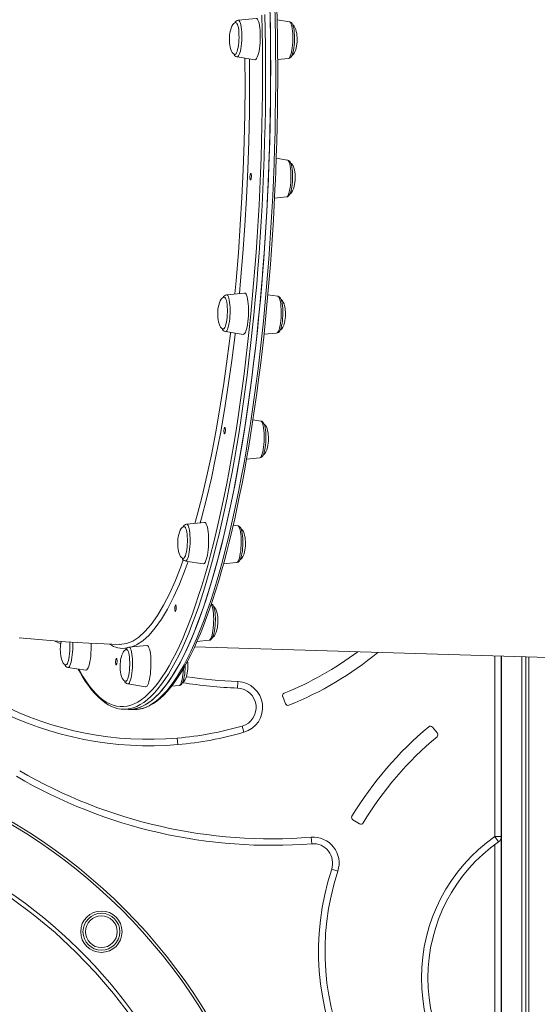
# Model space of a CAD drawing. Units: millimetres. Extents: x -14990 to 29344, y -15413 to 4030.
# Drawn here: x 409 to 810, y -1704 to -943 of the extents above; entities that cross this region are included whole.
import ezdxf

# ---------------------------------------------------------------- set-up
doc = ezdxf.new("R2010")
doc.units = ezdxf.units.MM

msp = doc.modelspace()

# ---------------------------------------------------------------- linework, layer by layer
at = {"color": 7, "linetype": 'Continuous', "lineweight": 15}
for p, q in [((592.19, -941.91), (578.25, -943.23)), ((617.91, -944.44), (608.43, -942.95)), ((577.38, -971.7), (591.21, -973.88)), ((608.83, -973.7), (617.03, -972.92)), ((616.44, -1051.42), (607.71, -1050.05)), ((616.44, -1051.42), (616.53, -1051.44)), ((606.42, -1080.77), (615.57, -1079.9)), ((583.17, -1154.17), (569.24, -1155.49)), ((608.89, -1156.71), (601.25, -1155.51)), ((568.36, -1183.97), (582.19, -1186.15)), ((598.23, -1186.12), (608.02, -1185.19)), ((595.76, -1253.14), (589.72, -1252.19)), ((584.74, -1282.58), (594.89, -1281.62)), ((552.23, -1331.6), (538.3, -1332.92)), ((577.95, -1334.14), (574.43, -1333.58)), ((537.42, -1361.4), (551.25, -1363.57)), ((566.92, -1363.58), (577.08, -1362.61)), ((546.4, -1423.55), (555.8, -1422.66)), ((507.66, -1426.64), (493.72, -1427.96)), ((544.55, -1427.64), (1120.04, -1445.31)), ((781.82, -1434.93), (781.82, -1574.39)), ((781.93, -1434.93), (781.93, -2463.58)), ((797.58, -1435.41), (797.58, -4363.58)), ((800.77, -1435.51), (800.77, -4363.58)), ((803.23, -1435.59), (803.23, -4363.58)), ((446.59, -1443.62), (460.41, -1445.8)), ((492.85, -1456.43), (506.67, -1458.61)), ((526.7, -1458.2), (532.5, -1457.65)), ((577.71, -1459.57), (577.89, -1454.57)), ((612.68, -1466.18), (614.87, -1471.76)), ((489.53, -1475.98), (493.43, -1476.1)), ((493.43, -1476.1), (497.33, -1476.22)), ((581.34, -1488.98), (582.72, -1493.79)), ((732.34, -1494.41), (728.52, -1489.78)), ((531.15, -1498.27), (531.58, -1503.25)), ((666.97, -1561.49), (672.13, -1564.56)), ((635.14, -1579.94), (634.74, -1574.96)), ((781.82, -1574.39), (776.82, -1574.39)), ((779.69, -1578.48), (776.82, -1574.39)), ((781.82, -1574.39), (781.82, -1792.87)), ((650.59, -1599.55), (655.35, -1601.1)), ((781.82, -1663.58), (781.93, -1663.58))]:
    msp.add_line(p, q, dxfattribs=at)
at = {"color": 8, "linetype": 'Continuous', "lineweight": 15}
for p, q in [((776.82, -1574.39), (776.82, -1434.77)), ((776.82, -1786.7), (776.82, -1580.55)), ((781.82, -1658.58), (781.93, -1658.58)), ((781.93, -1666.58), (781.82, -1666.58))]:
    msp.add_line(p, q, dxfattribs=at)
at = {"color": 7, "linetype": 'Continuous', "lineweight": 15, "flags": 128}
for points in [[(601.62, -1066.56), (602.1, -1054.18), (602.51, -1041.79), (602.85, -1029.4), (603.1, -1017.02), (603.28, -1004.66), (603.38, -992.33), (603.4, -980.04), (603.34, -967.79), (603.21, -955.6), (602.99, -943.49), (602.7, -931.45)], [(607.08, -1066.64), (607.33, -1060.49), (607.76, -1048.78), (608.12, -1037.06), (608.4, -1025.35), (608.62, -1013.65), (608.77, -1001.97), (608.85, -990.31), (608.85, -978.7), (608.79, -967.12), (608.66, -955.6), (608.46, -944.15), (608.18, -932.76)], [(602.89, -938.96), (603.14, -951.05), (603.3, -963.21), (603.39, -975.44), (603.39, -987.71), (603.32, -1000.03), (603.18, -1012.38), (602.95, -1024.76), (602.65, -1037.15), (602.27, -1049.53), (601.81, -1061.92), (601.27, -1074.28), (600.66, -1086.62), (599.97, -1098.92), (599.21, -1111.17), (598.37, -1123.37), (597.46, -1135.49), (596.48, -1147.54), (595.42, -1159.51), (594.29, -1171.38), (593.09, -1183.14), (591.83, -1194.79), (590.49, -1206.31), (589.08, -1217.69), (587.61, -1228.94), (586.07, -1240.03), (584.47, -1250.96), (582.81, -1261.72), (581.08, -1272.3), (579.3, -1282.69), (577.45, -1292.89), (575.55, -1302.89), (573.6, -1312.67), (571.58, -1322.23), (569.52, -1331.56), (567.41, -1340.66), (565.25, -1349.51), (563.04, -1358.12), (560.78, -1366.47)], [(582.62, -1218.5), (582.85, -1216.7), (584.25, -1205.37), (585.58, -1193.9), (586.85, -1182.3), (588.04, -1170.6), (589.16, -1158.78), (590.22, -1146.87), (591.2, -1134.88), (592.1, -1122.81), (592.94, -1110.67), (593.7, -1098.47), (594.38, -1086.23), (594.99, -1073.95), (595.52, -1061.64), (595.98, -1049.31), (596.36, -1036.98), (596.66, -1024.65), (596.88, -1012.33), (597.03, -1000.04), (597.1, -987.77), (597.09, -975.55), (597.01, -963.39), (596.84, -951.28), (596.6, -939.25)], [(591.21, -973.88), (591.51, -973.87), (592.04, -973.56), (592.56, -972.91), (593.07, -971.92), (593.55, -970.62), (593.99, -969.04), (594.38, -967.2), (594.71, -965.16), (594.98, -962.96), (595.17, -960.64), (595.3, -958.26), (595.34, -955.87), (595.3, -953.53), (595.19, -951.29), (595, -949.19), (594.73, -947.29), (594.41, -945.62), (594.02, -944.23), (593.58, -943.15), (593.11, -942.39), (592.6, -941.98), (592.19, -941.91)], [(576.57, -945.18), (576.45, -945.16), (575.69, -945.34), (574.93, -945.84), (574.19, -946.67), (573.47, -947.85), (572.8, -949.44), (572.27, -951.2), (571.86, -953.1), (571.66, -954.47), (571.51, -956.11), (571.45, -957.27)], [(575.81, -969.68), (576.15, -969.59), (576.61, -969.18), (577.06, -968.42), (577.48, -967.35), (577.86, -965.99), (578.2, -964.39), (578.48, -962.59), (578.7, -960.63), (578.84, -958.59), (578.9, -956.51), (578.89, -954.45), (578.8, -952.49), (578.64, -950.66), (578.4, -949.03), (578.1, -947.64), (577.75, -946.53), (577.35, -945.73), (576.92, -945.27), (576.57, -945.16)], [(618.68, -972.17), (619.14, -971.66), (619.67, -970.83), (620.21, -969.6), (620.63, -968.23), (621.02, -966.58), (621.33, -964.79), (621.56, -962.89), (621.74, -960.9), (621.84, -958.87), (621.86, -956.84), (621.82, -954.85), (621.7, -952.95), (621.52, -951.17), (621.25, -949.55), (620.91, -948.1), (620.46, -946.81), (619.9, -945.78), (619.35, -945.15), (618.67, -944.69), (617.97, -944.47)], [(623.84, -958.88), (623.81, -956.33), (623.74, -955.29), (623.54, -953.6), (623.22, -951.94), (622.77, -950.34), (622.21, -948.95), (621.56, -947.84), (620.85, -947.06), (620.47, -946.82)], [(571.45, -957.27), (571.48, -959.82), (571.55, -960.86), (571.75, -962.55), (572.07, -964.21), (572.51, -965.81), (573.08, -967.2), (573.73, -968.31), (574.44, -969.09), (575.18, -969.54), (575.8, -969.65)], [(619.71, -970.74), (620.36, -970.31), (621.1, -969.48), (621.82, -968.3), (622.49, -966.71), (623.02, -964.95), (623.42, -963.05), (623.62, -961.68), (623.78, -960.04), (623.84, -958.88)], [(587.06, -973.23), (587.13, -993.14), (586.93, -1014.92), (586.47, -1036.81), (585.74, -1058.71), (584.74, -1080.52), (583.48, -1102.13), (581.95, -1123.55), (580.17, -1144.76), (579.21, -1154.55)], [(615.6, -1079.88), (616.33, -1079.71), (617.01, -1079.32), (617.57, -1078.78), (618.08, -1078.03), (618.62, -1076.9), (619.07, -1075.57), (619.47, -1073.95), (619.8, -1072.2), (620.05, -1070.32), (620.24, -1068.35), (620.35, -1066.32), (620.4, -1064.29), (620.37, -1062.28), (620.27, -1060.36), (620.1, -1058.55), (619.86, -1056.89), (619.54, -1055.39), (619.12, -1054.07), (618.51, -1052.87), (617.98, -1052.21), (617.32, -1051.72), (616.69, -1051.49)], [(622.37, -1065.86), (622.35, -1063.31), (622.28, -1062.27), (622.08, -1060.58), (621.76, -1058.91), (621.31, -1057.32), (620.75, -1055.92), (620.09, -1054.82), (619.39, -1054.04), (618.97, -1053.78)], [(588.25, -1066.08), (588.05, -1066.57), (587.83, -1066.7), (587.63, -1066.46), (587.48, -1065.87), (587.39, -1065.03), (587.39, -1064.06), (587.48, -1063.12), (587.63, -1062.34), (587.83, -1061.85), (588.04, -1061.72), (588.24, -1061.96), (588.4, -1062.55), (588.48, -1063.39), (588.48, -1064.36), (588.4, -1065.3), (588.25, -1066.08)], [(493.43, -1476.1), (494.43, -1476.1), (497.16, -1475.88), (499.89, -1475.31), (502.63, -1474.38), (505.38, -1473.11), (508.12, -1471.48), (510.87, -1469.51), (513.61, -1467.18), (516.35, -1464.52), (519.08, -1461.51), (521.79, -1458.16), (524.5, -1454.47), (527.19, -1450.45), (529.87, -1446.09), (532.53, -1441.41), (535.16, -1436.41), (537.77, -1431.08), (540.36, -1425.44), (542.92, -1419.49), (545.46, -1413.23), (547.96, -1406.66), (550.42, -1399.81), (552.86, -1392.66), (555.25, -1385.23), (557.61, -1377.51), (559.92, -1369.53), (562.19, -1361.28), (564.42, -1352.77), (566.6, -1344.01), (568.73, -1335), (570.82, -1325.76), (572.85, -1316.28), (574.82, -1306.58), (576.75, -1296.67), (578.61, -1286.54), (580.42, -1276.22), (582.17, -1265.71), (583.86, -1255.02), (585.48, -1244.15), (587.04, -1233.12), (588.54, -1221.93), (589.97, -1210.59), (591.33, -1199.12), (592.63, -1187.52), (593.85, -1175.8), (595.01, -1163.97), (596.09, -1152.04), (597.1, -1140.02), (598.04, -1127.92), (598.91, -1115.75), (599.7, -1103.52), (600.41, -1091.24), (601.05, -1078.91), (601.62, -1066.56)], [(501.45, -1475.95), (501.92, -1475.9), (504.61, -1475.29), (507.3, -1474.37), (510, -1473.12), (512.7, -1471.56), (515.4, -1469.68), (518.09, -1467.48), (520.78, -1464.96), (523.45, -1462.13), (526.11, -1458.99), (528.74, -1455.54), (531.36, -1451.79), (533.95, -1447.74), (536.52, -1443.41), (539.07, -1438.78), (541.59, -1433.87), (544.09, -1428.67), (546.56, -1423.2), (549, -1417.45), (551.41, -1411.43), (553.78, -1405.15), (556.13, -1398.6), (558.44, -1391.8), (560.72, -1384.74), (562.96, -1377.44), (565.16, -1369.89), (567.33, -1362.1), (569.45, -1354.09), (571.53, -1345.84), (573.56, -1337.38), (575.56, -1328.7), (577.5, -1319.81), (579.4, -1310.73), (581.24, -1301.44), (583.04, -1291.97), (584.79, -1282.32), (586.48, -1272.49), (588.12, -1262.49), (589.7, -1252.34), (591.23, -1242.03), (592.7, -1231.57), (594.11, -1220.98), (595.46, -1210.25), (596.75, -1199.4), (597.99, -1188.44), (599.15, -1177.37), (600.26, -1166.2), (601.3, -1154.94), (602.28, -1143.6), (603.19, -1132.18), (604.03, -1120.7), (604.81, -1109.15), (605.52, -1097.56), (606.17, -1085.93), (606.74, -1074.26), (607.08, -1066.64)], [(618.23, -1077.73), (618.9, -1077.29), (619.64, -1076.46), (620.35, -1075.27), (621.03, -1073.69), (621.56, -1071.93), (621.96, -1070.03), (622.16, -1068.66), (622.32, -1067.02), (622.37, -1065.86)], [(582.19, -1186.15), (582.23, -1186.15), (582.76, -1186.03), (583.28, -1185.55), (583.8, -1184.73), (584.3, -1183.58), (584.76, -1182.13), (585.17, -1180.42), (585.53, -1178.47), (585.83, -1176.34), (586.07, -1174.08), (586.23, -1171.72), (586.31, -1169.33), (586.31, -1166.96), (586.23, -1164.66), (586.08, -1162.49), (585.85, -1160.48), (585.56, -1158.69), (585.2, -1157.16), (584.79, -1155.92), (584.33, -1154.99)], [(608.02, -1185.17), (608.71, -1185.03), (609.4, -1184.65), (609.97, -1184.12), (610.49, -1183.39), (611.02, -1182.3), (611.48, -1180.99), (611.89, -1179.38), (612.22, -1177.63), (612.48, -1175.76), (612.67, -1173.79), (612.79, -1171.77), (612.84, -1169.74), (612.82, -1167.73), (612.73, -1165.8), (612.56, -1163.98), (612.32, -1162.3), (612.01, -1160.8), (611.6, -1159.46), (611.02, -1158.25), (610.49, -1157.57), (609.85, -1157.06), (609.07, -1156.75), (608.88, -1156.74)], [(567.54, -1157.44), (567.43, -1157.42), (566.67, -1157.61), (565.91, -1158.11), (565.17, -1158.94), (564.45, -1160.12), (563.78, -1161.71), (563.25, -1163.46), (562.85, -1165.37), (562.65, -1166.74), (562.49, -1168.37), (562.43, -1169.54)], [(566.78, -1181.94), (567.09, -1181.88), (567.55, -1181.49), (568, -1180.77), (568.43, -1179.72), (568.82, -1178.38), (569.16, -1176.8), (569.44, -1175.01), (569.66, -1173.07), (569.81, -1171.03), (569.88, -1168.95), (569.88, -1166.89), (569.79, -1164.91), (569.63, -1163.07), (569.4, -1161.42), (569.11, -1160.01), (568.76, -1158.88), (568.36, -1158.05)], [(568.36, -1158.05), (567.94, -1157.56), (567.55, -1157.42)], [(614.82, -1171.15), (614.79, -1168.6), (614.72, -1167.56), (614.52, -1165.87), (614.2, -1164.2), (613.76, -1162.61), (613.19, -1161.21), (612.54, -1160.11), (611.83, -1159.33), (611.41, -1159.07)], [(562.43, -1169.54), (562.46, -1172.09), (562.53, -1173.13), (562.73, -1174.81), (563.05, -1176.48), (563.5, -1178.08), (564.06, -1179.47), (564.71, -1180.58), (565.42, -1181.36), (566.16, -1181.81), (566.75, -1181.91)], [(610.67, -1183.02), (611.34, -1182.58), (612.08, -1181.75), (612.8, -1180.56), (613.47, -1178.98), (614, -1177.22), (614.41, -1175.32), (614.61, -1173.95), (614.76, -1172.31), (614.82, -1171.15)], [(575.96, -1185.17), (575.85, -1186.21), (573.34, -1206.24), (570.6, -1225.69), (567.65, -1244.54), (564.47, -1262.81), (561.09, -1280.4), (557.52, -1297.23), (553.78, -1313.24), (549.88, -1328.33), (548.85, -1331.92)], [(594.89, -1281.61), (594.92, -1281.61), (595.75, -1281.39), (596.4, -1280.97), (596.95, -1280.41), (597.47, -1279.62), (598.01, -1278.43), (598.44, -1277.08), (598.84, -1275.44), (599.15, -1273.67), (599.4, -1271.77), (599.57, -1269.79), (599.68, -1267.76), (599.72, -1265.73), (599.68, -1263.74), (599.57, -1261.82), (599.39, -1260.03), (599.13, -1258.39), (598.8, -1256.92), (598.37, -1255.62), (597.72, -1254.43), (597.17, -1253.82), (596.48, -1253.36), (595.79, -1253.16)], [(601.69, -1267.58), (601.66, -1265.03), (601.59, -1263.99), (601.39, -1262.3), (601.07, -1260.63), (600.63, -1259.03), (600.06, -1257.64), (599.41, -1256.54), (598.7, -1255.75), (598.3, -1255.51)], [(568.12, -1262.4), (567.92, -1262.89), (567.7, -1263.02), (567.5, -1262.78), (567.35, -1262.19), (567.26, -1261.35), (567.26, -1260.38), (567.35, -1259.44), (567.5, -1258.66), (567.7, -1258.17), (567.91, -1258.04), (568.11, -1258.28), (568.27, -1258.87), (568.35, -1259.71), (568.35, -1260.68), (568.27, -1261.62), (568.12, -1262.4)], [(597.55, -1279.44), (598.21, -1279), (598.95, -1278.18), (599.67, -1276.99), (600.34, -1275.41), (600.87, -1273.65), (601.28, -1271.75), (601.48, -1270.38), (601.63, -1268.74), (601.69, -1267.58)], [(554.77, -1336.98), (554.45, -1335.31), (554.06, -1333.92), (553.62, -1332.84), (553.15, -1332.08), (552.64, -1331.67), (552.23, -1331.6)], [(536.65, -1334.88), (536.49, -1334.85), (535.73, -1335.03), (534.97, -1335.53), (534.23, -1336.36), (533.51, -1337.54), (532.84, -1339.13), (532.31, -1340.89), (531.91, -1342.79), (531.7, -1344.16), (531.55, -1345.8), (531.49, -1346.96)], [(535.86, -1359.37), (536.11, -1359.32), (536.57, -1358.96), (537.02, -1358.26), (537.45, -1357.24), (537.84, -1355.93), (538.19, -1354.36), (538.48, -1352.59), (538.71, -1350.66), (538.86, -1348.62), (538.94, -1346.54), (538.94, -1344.48), (538.86, -1342.5), (538.71, -1340.64), (538.49, -1338.98)], [(538.49, -1338.98), (538.2, -1337.54), (537.85, -1336.38), (537.46, -1335.53), (537.03, -1335.02), (536.62, -1334.85)], [(551.25, -1363.57), (551.55, -1363.56), (552.08, -1363.26), (552.6, -1362.6), (553.11, -1361.62), (553.59, -1360.31), (554.03, -1358.73), (554.42, -1356.9), (554.75, -1354.85), (555.02, -1352.65), (555.22, -1350.33), (555.34, -1347.95), (555.38, -1345.56), (555.34, -1343.22), (555.23, -1340.98), (555.04, -1338.88), (554.77, -1336.98)], [(577.1, -1362.57), (577.47, -1362.54), (578.22, -1362.23), (578.83, -1361.76), (579.36, -1361.12), (579.88, -1360.19), (580.41, -1358.81), (580.85, -1357.23), (581.2, -1355.52), (581.48, -1353.68), (581.69, -1351.73), (581.83, -1349.72), (581.9, -1347.68), (581.9, -1345.67), (581.82, -1343.71), (581.67, -1341.86), (581.45, -1340.14), (581.16, -1338.59), (580.78, -1337.21), (580.25, -1335.98), (579.72, -1335.18), (579.12, -1334.62), (578.39, -1334.24), (577.97, -1334.17)], [(583.88, -1348.57), (583.85, -1346.02), (583.78, -1344.98), (583.58, -1343.29), (583.26, -1341.63), (582.81, -1340.03), (582.25, -1338.64), (581.6, -1337.53), (580.89, -1336.75), (580.47, -1336.49)], [(531.49, -1346.96), (531.52, -1349.51), (531.59, -1350.55), (531.79, -1352.24), (532.11, -1353.9), (532.56, -1355.5), (533.12, -1356.89), (533.77, -1358), (534.48, -1358.78), (535.22, -1359.23), (535.85, -1359.35)], [(579.74, -1360.44), (580.4, -1360), (581.14, -1359.17), (581.86, -1357.99), (582.53, -1356.4), (583.06, -1354.64), (583.46, -1352.74), (583.67, -1351.37), (583.82, -1349.73), (583.88, -1348.57)], [(560.78, -1366.47), (558.48, -1374.55), (556.14, -1382.37), (553.76, -1389.9), (551.34, -1397.16), (548.89, -1404.13), (546.4, -1410.8), (543.88, -1417.17), (541.33, -1423.24), (538.75, -1429), (536.14, -1434.45), (533.52, -1439.57), (530.87, -1444.38), (528.2, -1448.85), (525.51, -1453), (522.81, -1456.81), (520.1, -1460.29), (517.37, -1463.43), (514.64, -1466.22), (511.9, -1468.68), (509.15, -1470.78), (506.41, -1472.54), (503.66, -1473.94), (500.92, -1475), (498.18, -1475.71), (495.45, -1476.06), (493.43, -1476.1)], [(530.07, -1399.66), (529.87, -1400.15), (529.66, -1400.29), (529.46, -1400.04), (529.31, -1399.45), (529.22, -1398.61), (529.22, -1397.64), (529.3, -1396.7), (529.46, -1395.92), (529.65, -1395.43), (529.87, -1395.3), (530.07, -1395.55), (530.22, -1396.13), (530.31, -1396.98), (530.31, -1397.94), (530.23, -1398.89), (530.07, -1399.66)], [(555.86, -1422.62), (556.47, -1422.5), (557.16, -1422.13), (557.73, -1421.6), (558.25, -1420.89), (558.78, -1419.82), (559.25, -1418.5), (559.66, -1416.9), (559.99, -1415.15), (560.25, -1413.29), (560.45, -1411.33), (560.57, -1409.3), (560.63, -1407.27), (560.61, -1405.26), (560.52, -1403.32), (560.35, -1401.5), (560.12, -1399.82), (559.8, -1398.31), (559.4, -1396.97), (558.82, -1395.76), (558.29, -1395.06), (557.66, -1394.54), (557.53, -1394.49)], [(562.6, -1408.61), (562.57, -1406.06), (562.5, -1405.02), (562.3, -1403.34), (561.99, -1401.67), (561.54, -1400.07), (560.97, -1398.68), (560.32, -1397.57), (559.61, -1396.79), (559.19, -1396.53)], [(558.45, -1420.49), (559.12, -1420.04), (559.86, -1419.21), (560.58, -1418.03), (561.25, -1416.44), (561.79, -1414.69), (562.19, -1412.78), (562.39, -1411.41), (562.54, -1409.78), (562.6, -1408.61)], [(408.84, -1420.74), (426.76, -1422.37), (444.68, -1423.74), (462.61, -1424.83), (480.53, -1425.65), (486.15, -1425.84)], [(440.95, -1425.46), (440.53, -1425.25), (436.49, -1423.23)], [(440.66, -1429.19), (440.69, -1431.74), (440.76, -1432.78), (440.96, -1434.46), (441.27, -1436.13), (441.72, -1437.73), (442.29, -1439.12), (442.94, -1440.23), (443.65, -1441.01), (444.38, -1441.46), (445.03, -1441.57)], [(486.15, -1425.74), (487.12, -1425.85), (488.31, -1425.67)], [(492.03, -1429.91), (491.92, -1429.89), (491.15, -1430.07), (490.4, -1430.57), (489.66, -1431.4), (488.94, -1432.58), (488.27, -1434.17), (487.73, -1435.93), (487.33, -1437.83), (487.13, -1439.2), (486.98, -1440.84), (486.92, -1442)], [(494.37, -1439.69), (494.3, -1437.7), (494.15, -1435.83), (493.93, -1434.14), (493.65, -1432.69), (493.31, -1431.51), (492.92, -1430.63), (492.5, -1430.08), (492.05, -1429.89), (492.04, -1429.89)], [(510.8, -1439.42), (510.72, -1437.12), (510.57, -1434.95), (510.34, -1432.94), (510.05, -1431.15), (509.69, -1429.62), (509.27, -1428.38), (508.82, -1427.45), (508.33, -1426.87), (507.81, -1426.64), (507.66, -1426.64)], [(445.02, -1441.59), (445.2, -1441.57), (445.66, -1441.27), (446.12, -1440.63), (446.55, -1439.66), (446.95, -1438.39), (447.3, -1436.87), (447.6, -1435.12), (447.84, -1433.21)], [(460.41, -1445.8), (460.72, -1445.78), (461.25, -1445.48), (461.77, -1444.83), (462.28, -1443.84), (462.76, -1442.54), (463.2, -1440.96), (463.59, -1439.12), (463.92, -1437.08), (464.19, -1434.88)], [(484.31, -1441.09), (484.11, -1441.58), (483.9, -1441.71), (483.7, -1441.46), (483.55, -1440.87), (483.46, -1440.03), (483.46, -1439.07), (483.54, -1438.12), (483.7, -1437.35), (483.89, -1436.86), (484.11, -1436.72), (484.31, -1436.97), (484.46, -1437.56), (484.55, -1438.4), (484.55, -1439.37), (484.47, -1440.31), (484.31, -1441.09)], [(454.51, -1444.87), (455.19, -1446.18), (457.54, -1450.31), (459.92, -1454.15), (462.35, -1457.69), (464.82, -1460.94), (467.33, -1463.87), (469.87, -1466.5), (472.46, -1468.82), (475.07, -1470.82), (477.72, -1472.49), (480.39, -1473.84), (483.07, -1474.86), (485.76, -1475.55), (485.77, -1475.55)], [(486.92, -1442), (486.95, -1444.55), (487.02, -1445.59), (487.22, -1447.28), (487.53, -1448.94), (487.98, -1450.54), (488.55, -1451.93), (489.2, -1453.04), (489.91, -1453.82), (490.65, -1454.27), (491.23, -1454.38)], [(491.26, -1454.4), (491.5, -1454.37), (491.96, -1454.04), (492.41, -1453.37), (492.84, -1452.38), (493.24, -1451.09), (493.59, -1449.54), (493.89, -1447.78), (494.12, -1445.86), (494.28, -1443.83), (494.36, -1441.76), (494.37, -1439.69)], [(506.67, -1458.61), (506.71, -1458.61), (507.24, -1458.49), (507.77, -1458.01), (508.29, -1457.19), (508.78, -1456.04), (509.24, -1454.59), (509.66, -1452.88), (510.02, -1450.94), (510.32, -1448.81), (510.55, -1446.54), (510.71, -1444.18), (510.8, -1441.79), (510.8, -1439.42)], [(532.51, -1457.61), (532.81, -1457.6), (533.58, -1457.31), (534.2, -1456.85), (534.73, -1456.23), (535.25, -1455.35), (535.79, -1454.01), (536.23, -1452.45), (536.59, -1450.75), (536.88, -1448.92), (537.1, -1446.99), (537.24, -1444.98), (537.32, -1442.95), (537.32, -1441.95)], [(535.18, -1455.47), (535.83, -1455.04), (536.57, -1454.21), (537.29, -1453.03), (537.96, -1451.44), (538.49, -1449.68), (538.89, -1447.78), (539.09, -1446.41), (539.25, -1444.77), (539.31, -1443.61)], [(494.87, -1712.78), (481.88, -1695.78), (467.97, -1679.53), (452.74, -1663.65), (436.62, -1648.64), (419.69, -1634.59), (402.48, -1621.89)]]:
    msp.add_lwpolyline(points, dxfattribs=at)
at = {"color": 8, "linetype": 'Continuous', "lineweight": 15, "flags": 128}
for points in [[(605.52, -1066.68), (606, -1054.3), (606.41, -1041.91), (606.75, -1029.52), (607, -1017.14), (607.18, -1004.78), (607.28, -992.45), (607.3, -980.16), (607.24, -967.91), (607.11, -955.72), (606.9, -943.61), (606.6, -931.57)], [(598.99, -938.84), (599.24, -950.93), (599.4, -963.09), (599.49, -975.32), (599.49, -987.59), (599.42, -999.91), (599.28, -1012.26), (599.05, -1024.64), (598.75, -1037.03), (598.37, -1049.42), (597.91, -1061.8), (597.37, -1074.16), (596.76, -1086.5), (596.07, -1098.8), (595.31, -1111.05), (594.47, -1123.25), (593.56, -1135.37), (592.58, -1147.42), (591.52, -1159.39), (590.39, -1171.26), (589.19, -1183.02), (587.92, -1194.67), (586.59, -1206.19), (585.18, -1217.57), (583.71, -1228.82), (582.17, -1239.91), (580.57, -1250.84), (578.91, -1261.6), (577.18, -1272.18), (575.4, -1282.58), (573.55, -1292.77), (571.65, -1302.77), (569.69, -1312.55), (567.68, -1322.11), (565.62, -1331.44), (563.51, -1340.54), (561.34, -1349.39), (559.13, -1358), (556.88, -1366.35)], [(578.25, -943.23), (578.67, -943.31), (579.14, -943.74), (579.58, -944.5), (579.98, -945.58), (580.32, -946.96), (580.61, -948.59), (580.83, -950.44), (580.98, -952.47), (581.05, -954.62), (581.05, -956.84), (580.97, -959.07), (580.81, -961.26), (580.58, -963.37), (580.29, -965.32), (579.93, -967.08), (579.53, -968.61), (579.08, -969.86), (578.61, -970.81), (578.12, -971.43)], [(617.91, -944.44), (618.15, -944.53), (618.62, -944.95), (619.06, -945.71), (619.46, -946.8), (619.8, -948.17), (620.09, -949.8), (620.31, -951.66), (620.46, -953.68), (620.53, -955.83), (620.53, -958.05), (620.45, -960.28), (620.29, -962.48), (620.06, -964.58), (619.77, -966.53), (619.41, -968.3), (619.01, -969.82), (618.57, -971.07), (618.09, -972.02), (617.6, -972.64), (617.11, -972.91), (617.03, -972.92)], [(575.57, -1154.89), (576.59, -1144.52), (578.39, -1123.17), (579.92, -1101.56), (581.16, -1080.38), (582.15, -1059.05), (582.87, -1037.68), (583.35, -1015.69), (583.55, -993.77), (583.47, -972.66)], [(578.12, -971.43), (577.63, -971.7), (577.38, -971.7)], [(616.53, -1051.44), (617, -1051.75), (617.45, -1052.4), (617.87, -1053.38), (618.23, -1054.66), (618.54, -1056.21), (618.78, -1057.99), (618.96, -1059.97), (619.05, -1062.08), (619.08, -1064.28), (619.02, -1066.52), (618.89, -1068.73), (618.68, -1070.87), (618.41, -1072.88), (618.07, -1074.71), (617.68, -1076.32), (617.25, -1077.67), (616.79, -1078.72), (616.3, -1079.45), (615.81, -1079.84), (615.57, -1079.9)], [(501.12, -1475.99), (503.79, -1475.43), (506.53, -1474.5), (509.28, -1473.23), (512.02, -1471.6), (514.77, -1469.63), (517.51, -1467.3), (520.25, -1464.64), (522.98, -1461.63), (525.69, -1458.28), (528.4, -1454.59), (531.09, -1450.57), (533.77, -1446.21), (536.43, -1441.53), (539.06, -1436.53), (541.68, -1431.2), (544.26, -1425.56), (546.82, -1419.6), (549.36, -1413.35), (551.86, -1406.78), (554.33, -1399.93), (556.76, -1392.78), (559.15, -1385.35), (561.51, -1377.63), (563.82, -1369.65), (566.1, -1361.4), (568.32, -1352.89), (570.5, -1344.13), (572.64, -1335.12), (574.72, -1325.88), (576.75, -1316.4), (578.73, -1306.7), (580.65, -1296.78), (582.51, -1286.66), (584.32, -1276.34), (586.07, -1265.83), (587.76, -1255.14), (589.38, -1244.27), (590.94, -1233.24), (592.44, -1222.05), (593.87, -1210.71), (595.23, -1199.24), (596.53, -1187.64), (597.75, -1175.92), (598.91, -1164.09), (599.99, -1152.16), (601, -1140.14), (601.94, -1128.04), (602.81, -1115.87), (603.6, -1103.64), (604.31, -1091.36), (604.95, -1079.03), (605.52, -1066.68)], [(569.24, -1155.49), (569.33, -1155.49), (569.81, -1155.68), (570.27, -1156.22), (570.7, -1157.1), (571.08, -1158.28), (571.41, -1159.74), (571.67, -1161.45), (571.87, -1163.37), (571.99, -1165.44), (572.04, -1167.62), (572.01, -1169.85), (571.9, -1172.08), (571.72, -1174.25), (571.47, -1176.3), (571.15, -1178.2), (570.78, -1179.89), (570.37, -1181.33), (569.91, -1182.48), (569.43, -1183.32), (568.94, -1183.82), (568.44, -1183.98), (568.36, -1183.97)], [(608.89, -1156.71), (609.29, -1156.9), (609.75, -1157.44)], [(609.75, -1157.44), (610.18, -1158.31), (610.56, -1159.49), (610.89, -1160.96), (611.15, -1162.67), (611.35, -1164.58), (611.48, -1166.65), (611.52, -1168.83), (611.49, -1171.06), (611.39, -1173.29), (611.2, -1175.46), (610.95, -1177.52), (610.64, -1179.41), (610.27, -1181.1), (609.85, -1182.54), (609.39, -1183.69), (608.91, -1184.53), (608.42, -1185.04), (608.02, -1185.19)], [(544.78, -1332.3), (546.58, -1326.02), (550.41, -1311.23), (554.07, -1295.61), (557.57, -1279.21), (560.97, -1261.57), (564.17, -1243.19), (567.15, -1224.17), (569.83, -1205.11), (572.3, -1185.53), (572.4, -1184.61)], [(554.68, -1364.79), (556.93, -1356.48), (559.13, -1347.92), (561.28, -1339.1), (563.38, -1330.05), (565.44, -1320.76), (567.44, -1311.24), (569.39, -1301.5), (571.28, -1291.55), (573.11, -1281.4), (574.89, -1271.06), (576.61, -1260.52), (578.26, -1249.81), (579.86, -1238.93), (581.39, -1227.89), (582.62, -1218.5)], [(597.31, -1255.49), (597.66, -1256.87), (597.94, -1258.5), (598.16, -1260.35), (598.31, -1262.38), (598.39, -1264.53), (598.38, -1266.74), (598.3, -1268.98), (598.14, -1271.17), (597.91, -1273.27), (597.62, -1275.23), (597.26, -1276.99), (596.86, -1278.52), (596.42, -1279.77), (595.95, -1280.72), (595.46, -1281.33), (594.96, -1281.61), (594.89, -1281.62)], [(595.76, -1253.14), (596, -1253.22), (596.47, -1253.65), (596.91, -1254.41), (597.31, -1255.49)], [(538.3, -1332.92), (538.55, -1332.94), (539.03, -1333.25), (539.48, -1333.9), (539.89, -1334.88), (540.25, -1336.16), (540.56, -1337.71), (540.81, -1339.5), (540.98, -1341.47), (541.08, -1343.58), (541.1, -1345.78), (541.04, -1348.02), (540.91, -1350.23), (540.7, -1352.37), (540.43, -1354.38), (540.1, -1356.21), (539.71, -1357.82), (539.28, -1359.17), (538.81, -1360.22), (538.33, -1360.95), (537.83, -1361.34), (537.42, -1361.4)], [(580.04, -1338.92), (580.29, -1340.71), (580.46, -1342.68), (580.56, -1344.79), (580.58, -1347), (580.52, -1349.23), (580.39, -1351.44), (580.19, -1353.58), (579.91, -1355.59), (579.58, -1357.42), (579.19, -1359.03), (578.76, -1360.38), (578.29, -1361.43), (577.81, -1362.16), (577.31, -1362.55), (577.08, -1362.61)], [(577.95, -1334.14), (578.03, -1334.15), (578.51, -1334.46), (578.96, -1335.11), (579.37, -1336.09), (579.74, -1337.37), (580.04, -1338.92)], [(488.31, -1425.67), (491.97, -1425.13), (496.7, -1423.24), (501.44, -1420.16), (506.17, -1415.92), (511.01, -1410.35), (515.81, -1403.57), (520.54, -1395.62), (525.08, -1386.78), (529.53, -1376.87), (533.89, -1365.94), (535.82, -1360.5)], [(539.5, -1361.72), (537.27, -1368.02), (532.81, -1379.27), (528.26, -1389.44), (523.64, -1398.47), (518.94, -1406.36), (514.17, -1413.1), (509.36, -1418.68), (504.51, -1423.08), (499.67, -1426.26), (496.02, -1427.74)], [(454.87, -1444.92), (455.92, -1446.84), (458.36, -1450.97), (460.82, -1454.76), (463.32, -1458.22), (465.85, -1461.34), (468.41, -1464.12), (471, -1466.55), (473.61, -1468.64), (476.24, -1470.39), (478.89, -1471.79), (481.56, -1472.84), (484.24, -1473.54), (486.94, -1473.88), (489.65, -1473.88), (492.37, -1473.53), (495.1, -1472.83), (497.83, -1471.78), (500.56, -1470.37), (503.29, -1468.63), (506.02, -1466.53), (508.75, -1464.09), (511.47, -1461.31), (514.18, -1458.18), (516.89, -1454.72), (519.57, -1450.93), (522.25, -1446.8), (524.91, -1442.34), (527.54, -1437.56), (530.16, -1432.46), (532.75, -1427.04), (535.32, -1421.31), (537.86, -1415.26), (540.37, -1408.92), (542.84, -1402.28), (545.29, -1395.34), (547.69, -1388.12), (550.06, -1380.62), (552.39, -1372.84), (554.68, -1364.79)], [(556.88, -1366.35), (554.58, -1374.43), (552.24, -1382.25), (549.86, -1389.78), (547.44, -1397.04), (544.99, -1404.01), (542.5, -1410.68), (539.98, -1417.05), (537.43, -1423.12), (534.85, -1428.88), (532.24, -1434.33), (529.62, -1439.45), (526.97, -1444.26), (524.3, -1448.73), (521.61, -1452.88), (518.91, -1456.69), (516.2, -1460.17), (513.47, -1463.31), (510.74, -1466.1), (508, -1468.56), (505.25, -1470.66), (502.51, -1472.42), (499.76, -1473.82), (497.02, -1474.88), (494.28, -1475.59), (493.26, -1475.76)], [(559.13, -1402.05), (559.26, -1404.12), (559.3, -1406.3), (559.27, -1408.53), (559.17, -1410.75), (558.99, -1412.92), (558.73, -1414.98), (558.42, -1416.88), (558.05, -1418.57), (557.63, -1420), (557.17, -1421.16), (556.69, -1422), (556.2, -1422.5), (555.8, -1422.66)], [(450.17, -1424.01), (450.22, -1425.09), (450.27, -1427.27), (450.24, -1429.5), (450.13, -1431.73), (449.95, -1433.9), (449.7, -1435.95), (449.38, -1437.85), (449.01, -1439.54), (448.59, -1440.98), (448.14, -1442.13), (447.66, -1442.97), (447.16, -1443.47), (446.67, -1443.63), (446.59, -1443.62)], [(493.72, -1427.96), (494.14, -1428.04), (494.61, -1428.47), (495.05, -1429.23), (495.44, -1430.31), (495.79, -1431.69), (496.08, -1433.32), (496.3, -1435.17), (496.45, -1437.2), (496.52, -1439.35), (496.52, -1441.57), (496.44, -1443.8), (496.28, -1445.99), (496.05, -1448.09), (495.75, -1450.05), (495.4, -1451.81), (495, -1453.34), (494.55, -1454.59), (494.08, -1455.54), (493.59, -1456.15), (493.1, -1456.43), (492.85, -1456.43)], [(535.95, -1444.41), (535.92, -1445.01), (535.76, -1447.21), (535.53, -1449.31), (535.24, -1451.26), (534.88, -1453.03), (534.48, -1454.55), (534.03, -1455.8), (533.56, -1456.75), (533.07, -1457.37), (532.58, -1457.64), (532.5, -1457.65)]]:
    msp.add_lwpolyline(points, dxfattribs=at)
at = {"color": 7, "linetype": 'Continuous', "lineweight": 15}
for radius in [16, 14.25, 12.27]:
    msp.add_circle((472.44, -1647.96), radius, dxfattribs=at)
for centre, radius, start, end in [((578.67, -946.52), 3.28, 97.76704, 160.27032), ((578.11, -968.34), 3.43, 196.7131, 256.67715), ((616.92, -970.39), 2.5, 273.23131, 314.51505), ((569.74, -1158.85), 3.37, 98.64714, 159.36325), ((583.15, -1155.43), 1.26, 20.48854, 89.15004), ((568.84, -1180.9), 3.08, 193.39445, 261.31555), ((538.68, -1336.16), 3.23, 97.35689, 160.63938), ((537.95, -1358.25), 3.15, 194.44798, 259.93208), ((468.41, -1429.87), 27.75, 166.70773, 178.59681), ((395.6, -1427.82), 52.52, 354.10298, 4.32089), ((394.12, -1427.76), 70.43, 354.20128, 2.34392), ((494.09, -1431.19), 3.22, 96.65797, 160.76548), ((521.01, -1232.29), 249.22, 291.85687, 306.92505), ((521.01, -1232.29), 259.22, 291.84623, 309.60812), ((447.05, -1440.58), 3.06, 192.94743, 261.71757), ((512.01, -1442.57), 27.31, 357.81812, 7.94339), ((493.42, -1453.25), 3.21, 194.97123, 259.10406), ((589.33, -1121.83), 337.94, 260.79763, 268.03026), ((577.2, -1474.56), 15, 286.01786, 88.03026), ((577.2, -1474.56), 20, 286.01786, 88.03026), ((614.54, -1465.45), 2, 111.85687, 201.40073), ((509.16, -1244.22), 260, 242.79779, 274.94774), ((509.16, -1244.22), 255, 242.79779, 274.94774), ((490.18, -1454.77), 21.21, 258.8453, 278.35531), ((497.97, -1454.87), 21.35, 268.28579, 278.47902), ((616.73, -1471.03), 2, 201.40073, 291.84623), ((508.33, -1234.67), 264.58, 274.94774, 286.01786), ((904.39, -1703), 278.4, 129.93203, 148.78891), ((726.98, -1491.05), 2, 39.51745, 129.93203), ((508.33, -1234.67), 269.58, 274.94774, 286.01786), ((904.39, -1703), 268.4, 129.94123, 148.77971), ((730.8, -1495.68), 2, 309.94123, 39.51745), ((181.82, -1938.58), 436, 350.2783, 90), ((604.04, -1189.86), 391.32, 239.71755, 274.55895), ((604.04, -1189.86), 386.32, 239.71755, 274.55895), ((668, -1559.77), 2, 148.78891, 239.2035), ((673.15, -1562.84), 2, 239.2035, 328.77971), ((636.33, -1594.9), 20, 341.94132, 94.55895), ((853.49, -1683.63), 133.47, 125.06472, 234.93528), ((776.82, -1574.39), 5, 305.06472, 0), ((636.33, -1594.9), 15, 341.94132, 94.55895), ((853.49, -1683.63), 128.47, 125.06472, 234.93528), ((845.65, -1663.15), 205.17, 161.94132, 249.88504), ((845.65, -1663.15), 200.17, 161.94132, 249.88504)]:
    msp.add_arc(centre, radius, start, end, dxfattribs=at)
at = {"color": 8, "linetype": 'Continuous', "lineweight": 15}
for centre, radius, start, end in [((543.18, -1401.93), 15.95, 359.58635, 26.88023), ((489.03, -1411.4), 17.5, 234.05588, 280.55446), ((589.33, -1121.83), 332.94, 261.16092, 268.03026), ((181.82, -1938.58), 434, 350.90105, 90), ((181.83, -1938.52), 388.93, 3.57477, 176.42614)]:
    msp.add_arc(centre, radius, start, end, dxfattribs=at)

doc.saveas('drawing.dxf')
